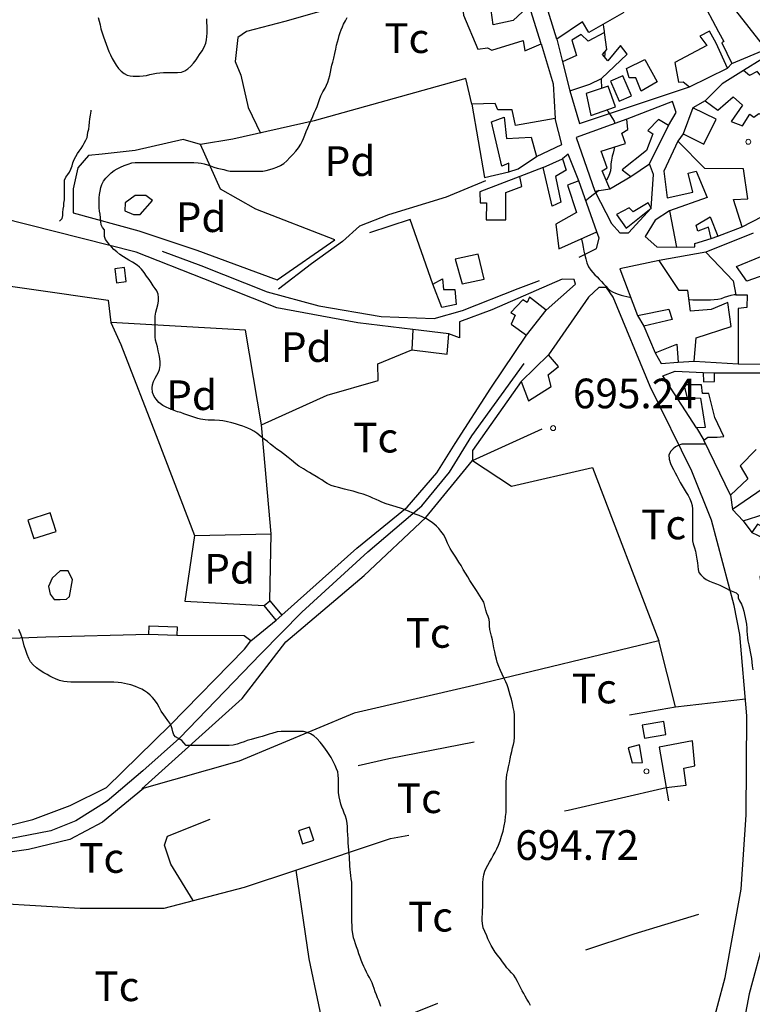
# Model space of a CAD drawing. Units: millimetres. Extents: x -12290 to 32641, y -10060 to -951.
# Drawn here: x 12900 to 13270, y -5316 to -4818 of the extents above; entities that cross this region are included whole.
import ezdxf
from ezdxf.enums import TextEntityAlignment as Align

# ---------------------------------------------------------------- set-up
doc = ezdxf.new("R2010")
doc.units = ezdxf.units.MM
for name, pattern in [('DGN_STYLE_2', [199.1473, 119.48838, -79.65892]), ('DGN_STYLE_3', [278.80622, 199.1473, -79.65892]), ('DGN_STYLE_5', [139.40311, 59.74419, -79.65892]), ('DGN_STYLE_7', [398.2946, 179.23257, -79.65892, 59.74419, -79.65892])]:
    doc.linetypes.add(name, pattern=pattern)
for name, color, linetype in [('NIVEL_1', 7, 'Continuous'), ('NIVEL_14', 7, 'Continuous'), ('NIVEL_17', 7, 'Continuous'), ('NIVEL_18', 7, 'Continuous'), ('NIVEL_19', 7, 'Continuous'), ('NIVEL_2', 7, 'Continuous'), ('NIVEL_21', 7, 'Continuous'), ('NIVEL_32', 7, 'Continuous'), ('NIVEL_5', 7, 'Continuous'), ('NIVEL_7', 7, 'Continuous'), ('NIVEL_9', 7, 'Continuous')]:
    doc.layers.add(name, color=color, linetype=linetype)
doc.styles.add('STYLE-ENGINEERING', font='ENGINEERING.shx')

msp = doc.modelspace()

# ---------------------------------------------------------------- linework, layer by layer
at = {"layer": 'NIVEL_1', "color": 30, "linetype": 'Continuous', "flags": 128}
for points in [[(13058.2032, -4839.8446), (13058.7032, -4837.8646), (13059.2432, -4835.6046), (13059.7432, -4833.4246), (13060.1832, -4831.3846), (13060.5832, -4829.5846), (13061.0432, -4828.0046), (13061.5432, -4826.5046), (13062.0232, -4824.9846), (13062.5032, -4823.5046), (13063.0632, -4822.1046), (13063.7232, -4820.6646), (13064.5832, -4819.0646), (13065.5232, -4817.4246)], [(12943.5232, -4929.4446), (12942.9632, -4927.9046), (12942.9632, -4926.2046), (12942.9032, -4924.6846), (12941.8832, -4923.5046), (12941.3232, -4922.0846), (12941.0832, -4920.3646), (12940.9432, -4918.6246), (12940.7032, -4916.7646), (12940.4232, -4915.1846), (12940.2232, -4913.5446), (12940.1832, -4911.8646), (12940.1832, -4910.2046), (12940.2232, -4908.5246), (12940.4232, -4906.7846), (12940.7032, -4905.0046), (12941.0632, -4903.2646), (12941.6032, -4901.6646), (12942.4632, -4900.0646), (12943.6232, -4898.5046), (12944.9232, -4897.0846), (12946.3832, -4895.8246), (12947.8632, -4894.7246), (12949.4032, -4893.7846), (12951.0632, -4892.9246), (12952.8832, -4892.1246), (12954.8432, -4891.3646), (12956.7232, -4890.8446), (12958.5032, -4890.6246), (12960.4032, -4890.6246), (12962.4232, -4890.6246), (12964.6232, -4890.6246), (12966.2232, -4890.6246), (12967.9032, -4890.6246), (12969.6432, -4890.6246), (12971.4632, -4890.6246), (12973.2832, -4890.6246), (12975.0632, -4890.6246), (12976.7632, -4890.6246), (12978.3832, -4890.6246), (12979.9432, -4890.6246), (12981.4632, -4890.6046), (12983.6432, -4890.6046), (12985.8232, -4890.6046), (12988.0632, -4890.6246), (12990.2832, -4890.8046), (12991.8032, -4891.0046), (12993.3632, -4891.3246), (12994.9232, -4891.7846), (12996.4832, -4892.3446), (12998.0832, -4892.9046), (12999.7632, -4893.3846), (13001.4832, -4893.8046), (13003.1432, -4894.2046), (13004.8032, -4894.6046), (13006.4832, -4894.9046), (13008.1232, -4895.0446), (13009.6632, -4895.0446), (13011.8632, -4895.0246), (13013.9832, -4895.0046), (13015.8432, -4895.0046), (13017.5632, -4895.0046), (13019.2032, -4895.0046), (13021.2832, -4895.0046), (13022.9832, -4894.9846), (13024.6632, -4894.7246), (13026.3832, -4894.1846), (13028.1632, -4893.5846), (13030.0032, -4892.9446), (13031.8632, -4892.1846), (13033.5832, -4891.1246), (13035.0632, -4889.6846), (13036.5632, -4888.1246), (13038.1032, -4886.5246), (13039.5432, -4884.9246), (13040.9232, -4883.2246), (13042.1432, -4881.4046), (13042.8232, -4880.0646), (13043.4432, -4878.5446), (13044.1232, -4876.8246), (13044.8632, -4875.0046), (13045.6632, -4873.1046), (13046.4632, -4871.1246), (13047.2832, -4869.2046), (13048.1032, -4867.3646), (13048.9032, -4865.5446), (13049.6432, -4863.8446), (13050.3032, -4862.3046), (13050.8832, -4860.8646), (13051.5632, -4858.8246), (13052.2832, -4856.8646), (13053.2432, -4854.9446), (13054.3632, -4852.9846), (13055.1032, -4851.5446), (13055.7632, -4849.9846), (13056.2632, -4848.3646), (13056.6832, -4846.7046), (13057.0432, -4844.9446), (13057.4032, -4843.1646), (13057.7832, -4841.5046), (13058.2032, -4839.8446)], [(13055.3232, -5052.7246), (13054.0432, -5051.8646), (13052.6432, -5050.9646), (13051.2232, -5050.0846), (13049.8032, -5049.2046), (13047.8632, -5048.0446), (13046.4632, -5047.2046), (13045.0032, -5046.2846), (13043.4632, -5045.3646), (13041.1032, -5043.9646), (13039.6032, -5042.8646), (13037.3832, -5040.9446), (13035.7632, -5039.6046), (13033.3832, -5037.7446), (13031.7632, -5036.6446), (13030.0032, -5035.4446), (13028.3432, -5034.1246), (13026.8632, -5032.8446), (13025.2632, -5031.5446), (13023.6432, -5030.3246), (13022.0432, -5029.1246), (13019.8032, -5027.4046), (13018.3232, -5026.3846), (13016.8032, -5025.5046), (13015.3032, -5024.7446), (13012.8832, -5023.7846), (13011.0632, -5023.2046), (13009.1032, -5022.6246), (13007.2232, -5022.0846), (13004.4632, -5021.4046), (13002.6632, -5021.1046), (13000.9832, -5020.9046), (12998.5032, -5020.7846), (12996.8432, -5020.7446), (12995.2432, -5020.6846), (12993.7032, -5020.5646), (12991.5032, -5020.2246), (12990.0432, -5019.8646), (12988.6032, -5019.4246), (12986.6032, -5018.7246), (12984.4832, -5017.9846), (12983.0032, -5017.4846), (12981.4232, -5016.9646), (12979.7432, -5016.4646), (12977.2632, -5015.6046), (12975.6832, -5014.9046), (12974.0832, -5014.1646), (12972.4432, -5013.3046), (12970.3232, -5011.8446), (12968.9632, -5010.1046), (12968.0832, -5008.7846), (12967.1832, -5006.8046), (12967.0032, -5004.4846), (12967.2032, -5002.9646), (12967.6632, -5001.2646), (12968.5032, -4999.5246), (12969.3832, -4998.0646), (12970.2032, -4996.5646), (12970.7632, -4995.0846), (12971.0632, -4993.2046), (12971.0432, -4991.3846), (12970.8232, -4989.6046), (12970.5032, -4987.6846), (12970.1032, -4985.7046), (12969.6832, -4983.7646), (12969.2232, -4982.0246), (12968.7432, -4980.3046), (12968.5032, -4978.7046), (12968.4832, -4977.0646), (12968.4832, -4975.4246), (12968.4832, -4973.8646), (12968.4832, -4972.0446), (12968.5032, -4970.0846), (12968.6032, -4968.1846), (12968.8832, -4966.2646), (12969.3832, -4964.3446), (12969.8632, -4962.4246), (12970.1432, -4960.7046), (12970.2032, -4958.8246), (12970.0232, -4957.1446), (12969.3632, -4955.4846), (12968.5832, -4954.1846), (12967.6032, -4952.8446), (12966.5232, -4951.2846), (12965.4232, -4949.7246), (12964.2032, -4948.0046), (12962.9832, -4946.2446), (12961.6632, -4944.5446), (12960.6232, -4943.4446), (12959.4032, -4942.4846), (12957.1032, -4941.0246), (12955.2232, -4939.8846), (12953.8432, -4939.0646), (12952.4832, -4938.2446), (12950.6432, -4937.0446), (12949.1632, -4935.8046), (12947.7232, -4934.5646), (12946.4032, -4933.2446), (12945.6432, -4932.3446), (12944.5832, -4930.9846), (12943.5232, -4929.4446)], [(13145.8032, -5203.4646), (13145.9232, -5201.6646), (13146.2032, -5199.7646), (13146.6032, -5197.8046), (13147.0632, -5195.8246), (13147.4632, -5193.7846), (13147.8432, -5191.8646), (13148.2032, -5190.0446), (13148.6232, -5188.2046), (13149.0632, -5186.3446), (13149.4632, -5184.6446), (13149.7632, -5183.0846), (13150.0232, -5180.9646), (13150.0232, -5178.8446), (13150.0232, -5176.6046), (13150.0232, -5175.0246), (13150.0232, -5173.3046), (13150.0032, -5171.5246), (13149.9432, -5169.7446), (13149.7632, -5167.9046), (13149.4032, -5165.9246), (13148.9232, -5163.8046), (13148.4232, -5161.6846), (13147.9032, -5159.6646), (13147.3832, -5157.8046), (13146.8432, -5156.0446), (13146.2632, -5154.3846), (13145.6632, -5152.8846), (13144.7032, -5150.9046), (13143.7632, -5149.0646), (13142.9232, -5147.1446), (13142.1032, -5145.2246), (13141.3232, -5143.0646), (13140.8432, -5141.4246), (13140.4032, -5139.6446), (13140.0032, -5137.7646), (13139.6432, -5135.8246), (13139.2632, -5133.7846), (13138.8832, -5131.7646), (13138.4632, -5129.9446), (13138.0632, -5128.4646), (13137.6032, -5126.5046), (13137.3832, -5124.6646), (13137.3632, -5123.0046), (13137.2432, -5121.4446), (13136.6632, -5119.8646), (13136.0832, -5118.3846), (13135.5232, -5116.6646), (13135.0632, -5114.7646), (13134.4832, -5112.7446), (13133.4032, -5110.7646), (13132.5032, -5109.4446), (13131.6232, -5108.1246), (13130.7432, -5106.7446), (13129.7632, -5105.3246), (13128.7632, -5103.7846), (13127.5232, -5101.7046), (13126.4032, -5099.9246), (13125.2832, -5098.1046), (13124.1632, -5096.2046), (13123.0232, -5094.2046), (13121.9432, -5092.4646), (13120.3432, -5090.0246), (13119.3032, -5088.4646), (13118.3632, -5087.0046), (13117.5232, -5085.6246), (13116.7632, -5084.2246), (13116.1232, -5082.8246), (13115.0832, -5080.3246), (13114.0832, -5078.4846), (13112.8232, -5076.7446), (13111.7432, -5075.5046), (13110.6032, -5074.3446), (13109.3232, -5073.1646), (13107.9032, -5072.0446), (13105.5032, -5070.5446), (13103.7232, -5069.7446), (13101.7832, -5068.9846), (13099.8232, -5068.2046), (13096.8232, -5066.9046), (13094.7632, -5066.0246), (13092.8832, -5065.3446), (13090.2232, -5064.5446), (13088.5232, -5064.0446), (13086.9032, -5063.5846), (13085.2432, -5063.0246), (13083.0832, -5062.1846), (13081.6232, -5061.5646), (13080.1232, -5060.9046), (13078.5432, -5060.1846), (13077.1232, -5059.5446), (13075.4432, -5058.8646), (13073.5832, -5058.2046), (13071.5832, -5057.5846), (13068.5032, -5056.6646), (13066.1832, -5056.0646), (13064.1032, -5055.5446), (13061.0432, -5054.7846), (13059.1632, -5054.2846), (13057.4832, -5053.7446), (13055.3232, -5052.7246)], [(13158.1432, -5316.5046), (13157.2232, -5314.8046), (13156.3232, -5313.2246), (13155.4632, -5311.7446), (13154.6632, -5310.3246), (13153.9232, -5308.9846), (13153.2032, -5307.6646), (13152.5632, -5306.3046), (13151.6032, -5304.3246), (13150.5232, -5302.4246), (13149.6232, -5301.1646), (13148.5432, -5299.8846), (13147.3832, -5298.6246), (13146.2232, -5297.3246), (13145.1232, -5295.9246), (13144.0032, -5294.4446), (13142.8632, -5292.9246), (13141.4232, -5291.0846), (13140.3032, -5289.5046), (13139.2032, -5287.7846), (13138.2432, -5286.1046), (13137.3432, -5284.3846), (13136.5632, -5282.6846), (13135.9632, -5281.1646), (13135.1032, -5279.1046), (13134.2632, -5277.1846), (13133.7832, -5275.0046), (13133.7432, -5273.4446), (13133.7632, -5271.7846), (13133.8232, -5270.1446), (13133.9032, -5268.4646), (13133.9432, -5266.6646), (13133.9632, -5264.7646), (13133.9632, -5262.7846), (13133.9632, -5260.8046), (13133.9632, -5258.7846), (13133.9632, -5256.6846), (13133.9832, -5254.5046), (13134.1032, -5252.4246), (13134.4632, -5250.4646), (13135.0032, -5248.6446), (13135.7032, -5247.0446), (13136.5432, -5245.5646), (13137.4632, -5244.0046), (13138.4032, -5242.3246), (13139.3032, -5240.6246), (13140.2232, -5239.0446), (13141.1432, -5237.3646), (13142.0032, -5235.4246), (13142.7832, -5233.2846), (13143.5232, -5230.9046), (13144.2232, -5228.3246), (13144.8032, -5225.7446), (13145.2232, -5223.3046), (13145.5232, -5221.0246), (13145.7232, -5218.9046), (13145.8032, -5217.0246), (13145.8032, -5215.3446), (13145.8032, -5213.7846), (13145.8032, -5212.2646), (13145.7832, -5210.0446), (13145.7832, -5208.5046), (13145.7832, -5206.9246), (13145.7832, -5205.2246), (13145.8032, -5203.4646)]]:
    msp.add_lwpolyline(points, dxfattribs=at)
at = {"layer": 'NIVEL_14', "color": 1, "linetype": 'Continuous', "flags": 128}
for points in [[(13293.0732, -4859.9946), (13279.4632, -4838.3646), (13274.9832, -4838.3646), (13265.7132, -4844.1546)], [(13128.4332, -4861.1146), (13125.3532, -4848.1446), (13048.8732, -4869.5846), (13007.7532, -4878.8646), (12991.4332, -4881.5846), (12982.6332, -4879.0246), (12958.4732, -4884.4646), (12941.8332, -4886.3846), (12934.7932, -4887.0246), (12929.5132, -4893.2646), (12927.1132, -4903.9846), (12927.1132, -4915.9846), (12960.2332, -4925.1046), (12989.5132, -4934.8646), (13030.1532, -4949.9046), (13059.2732, -4929.5846)], [(13177.8732, -4854.3946), (13182.8232, -4870.8446), (13238.3532, -4852.3146)], [(13227.7932, -4871.9946), (13231.6232, -4865.4046), (13229.8632, -4859.8046), (13206.6732, -4868.7946)], [(13246.3532, -4859.5146), (13240.1132, -4863.0346)], [(13235.1532, -4876.1546), (13232.4332, -4879.8346)], [(13059.2732, -4929.5846), (13019.4332, -4914.2246), (13001.5132, -4904.1446), (12991.4332, -4881.5846)], [(13147.1532, -4895.3546), (13151.7832, -4893.7246), (13161.0732, -4887.5146)], [(13198.1932, -4903.8346), (13208.7532, -4897.7546)], [(13098.6732, -4974.8746), (13070.9532, -4971.6646), (13029.9932, -4963.9846), (12993.1932, -4949.4246), (12958.9532, -4935.8246), (12877.0332, -4915.1846), (12852.8732, -4910.0646), (12830.6332, -4913.7446), (12807.9132, -4912.7846), (12784.3932, -4909.7446), (12766.1532, -4949.2646), (12829.6732, -4943.6646), (12944.7132, -4960.1446), (12946.1532, -4971.5046), (12951.2732, -4982.5446), (12969.8332, -5030.7046), (12988.3932, -5079.0246), (12983.5932, -5112.1446), (13023.6132, -5114.3546)], [(13228.2732, -4915.0346), (13221.0632, -4919.8046), (13215.9432, -4927.9646), (13221.8632, -4933.2446), (13231.7932, -4933.4346)], [(13264.9132, -4923.0346), (13275.1532, -4917.9146)], [(13108.7532, -4951.9946), (13097.3532, -4919.3446), (13076.7132, -4926.0646)], [(13249.3932, -4928.9546), (13252.7532, -4927.8346)], [(13246.6732, -4935.8346), (13222.9932, -4940.1546)], [(13166.0332, -4965.2746), (13180.8732, -4951.9846), (13180.0732, -4949.7446), (13174.1532, -4949.5846), (13138.6332, -4965.1046), (13122.3132, -4971.0246), (13122.3132, -4979.1846), (13116.9132, -4977.1146)], [(13260.9032, -5114.3646), (13249.5432, -5071.3246), (13239.6232, -5046.5246), (13218.5032, -5003.8046), (13199.7832, -4958.6846), (13196.4232, -4953.7246), (13192.5832, -4953.7246), (13187.4632, -4958.6846), (13167.1532, -4987.6746)], [(13212.1132, -4967.8346), (13215.3132, -4973.2746)], [(13026.5032, -5111.9646), (13027.1132, -5078.2246), (13022.1532, -5023.1846), (13014.1532, -4975.3446), (12946.1532, -4971.5046)], [(13022.1532, -5023.1846), (13055.4332, -5008.1446), (13081.1932, -5000.7846), (13081.0332, -4992.3046), (13098.1932, -4985.2746)], [(13221.0732, -4986.7146), (13224.1032, -4992.1246), (13232.7532, -4991.5146)], [(13240.7532, -4990.8746), (13262.9932, -4992.3146)], [(13245.2332, -4996.6346), (13250.9932, -4996.7946)], [(13153.3932, -5001.2746), (13128.7432, -5036.1246), (13128.7432, -5041.0846), (13163.9432, -5025.0846)], [(13241.8732, -5024.6346), (13245.7132, -5030.8746)], [(13128.7432, -5041.0846), (13148.5532, -5054.0646), (13189.3532, -5044.6246), (13222.9532, -5132.3046), (13129.5132, -5154.8646), (13069.0332, -5168.7846), (13010.9532, -5192.9446), (12961.8332, -5207.0246), (13012.3932, -5161.4246), (13034.4732, -5132.7846), (13074.1532, -5099.1846), (13105.1932, -5069.9046), (13128.7432, -5041.0846)], [(13265.5532, -5071.6746), (13269.8732, -5077.4346)], [(12988.3932, -5079.0246), (13027.1132, -5078.2246)], [(13278.1932, -5096.4746), (13273.8332, -5099.8246), (13276.5532, -5114.7046), (13281.5132, -5141.5846), (13287.1132, -5177.2646), (13287.1132, -5200.4646), (13282.4732, -5248.6246), (13276.3932, -5281.2646), (13268.5532, -5310.5446), (13260.2332, -5354.0646), (13251.9132, -5380.1446)], [(13220.9032, -5442.6446), (13227.4332, -5435.5046), (13230.4732, -5414.2246), (13224.5532, -5412.6246), (13223.9132, -5403.0246), (13226.6332, -5395.0246), (13233.0332, -5395.0246), (13244.7132, -5345.7446), (13256.3932, -5302.2246), (13264.5532, -5257.7446), (13266.9532, -5220.1446), (13267.4332, -5170.0646), (13263.7532, -5129.1046), (13260.9032, -5114.3646)], [(12868.4332, -5263.6346), (12930.6332, -5267.3446), (12973.0332, -5267.3446), (13013.6732, -5256.6246), (13039.5932, -5248.1446), (13046.1532, -5292.7846), (13055.9132, -5339.3446), (13065.1932, -5404.7846), (13065.3532, -5448.3046), (13026.4732, -5454.3846), (12967.4332, -5456.9446), (12919.5932, -5460.4646)]]:
    msp.add_lwpolyline(points, dxfattribs=at)
at = {"layer": 'NIVEL_17', "color": 5, "linetype": 'Continuous', "flags": 128}
for points in [[(13198.5032, -4849.5646), (13202.8232, -4859.6446), (13209.0232, -4856.9846), (13204.7032, -4846.9046)], [(13215.6232, -5181.4046), (13226.5032, -5179.4846), (13225.3532, -5172.9846), (13214.4732, -5174.9046)]]:
    msp.add_lwpolyline(points, close=True, dxfattribs=at)
at = {"layer": 'NIVEL_18', "color": 5, "linetype": 'Continuous', "flags": 128}
for points in [[(12967.1132, -4909.7446), (12963.7532, -4907.3446), (12958.4732, -4907.3446), (12953.3532, -4911.0246), (12953.1932, -4915.0246), (12957.5132, -4916.9446), (12961.0332, -4916.9446)], [(12926.7932, -5101.4246), (12924.5532, -5096.7846), (12920.5532, -5096.7846), (12916.5532, -5100.6246), (12914.6332, -5104.7846), (12915.4332, -5108.6246), (12917.5132, -5111.3446), (12920.5532, -5111.3446), (12923.7532, -5111.1846), (12925.1932, -5109.7446)]]:
    msp.add_lwpolyline(points, close=True, dxfattribs=at)
at = {"layer": 'NIVEL_2', "color": 30, "linetype": 'Continuous', "flags": 128}
for points in [[(12939.8232, -4817.3446), (12940.2432, -4819.2646), (12940.6832, -4821.1046), (12941.1632, -4823.0046), (12941.7432, -4825.0446), (12942.3632, -4827.0446), (12943.0432, -4829.0046), (12943.7432, -4830.9046), (12944.4432, -4832.7446), (12945.1632, -4834.5246), (12945.9032, -4836.2646), (12946.7632, -4838.0046), (12947.7632, -4839.7646), (12948.8632, -4841.5046), (12950.0832, -4843.0846), (12951.4032, -4844.4846), (12952.8432, -4845.6446), (12954.3432, -4846.4446), (12955.8432, -4846.8646), (12957.3832, -4846.9846), (12958.9832, -4846.9846), (12960.7032, -4846.9646), (12962.4832, -4846.8446), (12964.2032, -4846.5846), (12965.8432, -4846.2246), (12967.4632, -4845.8646), (12969.1232, -4845.5246), (12970.9032, -4845.2646), (12972.6832, -4845.1046), (12974.4232, -4845.0846), (12976.0432, -4845.0846)], [(12976.0432, -4845.0846), (12977.6032, -4845.0846), (12979.8632, -4845.0846), (12981.9032, -4844.9246), (12983.5232, -4844.3446), (12985.0032, -4843.3446), (12986.4632, -4842.0046), (12987.9032, -4840.4646), (12989.2432, -4838.6646), (12990.1232, -4837.3646), (12990.9832, -4836.0646), (12992.2232, -4834.2046), (12993.2432, -4832.3246), (12994.0432, -4830.2446), (12994.4032, -4828.6646), (12994.6232, -4827.0246), (12994.7232, -4825.3046), (12994.7232, -4823.5046), (12994.7232, -4821.6846), (12994.6832, -4819.8446), (12994.5632, -4817.9846)], [(13194.7932, -4820.8546), (13195.0432, -4822.3046), (13195.3032, -4824.4246), (13195.3532, -4825.0146)], [(13195.6232, -4834.7146), (13195.6032, -4835.7846), (13195.4732, -4837.1946)], [(13193.8632, -4848.2346), (13193.8632, -4850.0046), (13193.8832, -4851.7846), (13193.9732, -4853.0846)], [(13196.8432, -4864.0146), (13197.3432, -4865.0046), (13198.3632, -4866.6046), (13199.5632, -4868.3846), (13200.3032, -4869.7446), (13200.7432, -4870.9146)], [(13200.5232, -4882.7446), (13200.5232, -4882.7646), (13200.1432, -4884.3446), (13199.7632, -4885.9046), (13199.3832, -4887.4246), (13198.9632, -4889.4646), (13198.7032, -4891.3046), (13198.7032, -4893.0046), (13198.5232, -4894.8246), (13198.0632, -4896.4046), (13197.3032, -4897.9446), (13196.4032, -4899.5646), (13196.3832, -4899.6046)], [(13192.5732, -4904.7746), (13191.5432, -4905.6646), (13189.8232, -4906.9046), (13188.1432, -4908.0646), (13186.5232, -4909.4646), (13186.0932, -4909.9546)], [(13183.8932, -4929.0746), (13183.9232, -4929.3446), (13184.2832, -4931.4446), (13184.7232, -4933.4446), (13185.1032, -4935.4246), (13185.5432, -4937.4046), (13185.9832, -4939.3046), (13186.5432, -4941.3046), (13187.3032, -4943.2446), (13188.5032, -4945.0646), (13189.5232, -4946.2246), (13190.6632, -4947.3446), (13191.7832, -4948.4246), (13192.8432, -4949.5446), (13193.9232, -4950.7046), (13195.0232, -4951.9446), (13196.0832, -4953.1446), (13197.1232, -4954.2446), (13198.2832, -4955.2046), (13199.5632, -4956.0046), (13200.9432, -4956.6246), (13202.3632, -4957.1446), (13203.8232, -4957.5446), (13205.2832, -4957.9046), (13206.7832, -4958.2846), (13208.2632, -4958.6446), (13208.6332, -4958.7146)], [(13238.1032, -4959.7146), (13238.2232, -4959.7246), (13240.1032, -4959.9446), (13241.8832, -4960.0246), (13243.6632, -4960.0246), (13245.4232, -4960.0246), (13247.1632, -4960.0246), (13248.9632, -4959.9846), (13250.8632, -4959.8646), (13252.7632, -4959.6446), (13254.4832, -4959.2246), (13256.1232, -4958.6446), (13257.8032, -4958.0446), (13259.4432, -4957.5846), (13261.0032, -4957.3046), (13261.6832, -4957.2746)], [(13267.3432, -4957.4346), (13267.4732, -4957.4546)], [(13246.6532, -5032.8246), (13245.1232, -5032.8246), (13243.5432, -5032.8246), (13241.9432, -5032.8246), (13239.9232, -5032.8246), (13238.0032, -5032.8246), (13236.1032, -5032.8246), (13234.6032, -5032.9246), (13232.7232, -5033.5446), (13231.3632, -5034.2846), (13230.0632, -5035.2246), (13228.9632, -5036.3846), (13228.0232, -5038.2846), (13228.1032, -5040.4246), (13228.7632, -5042.6046), (13229.5032, -5044.1246), (13230.3432, -5045.6646), (13231.2032, -5047.3246), (13231.9832, -5048.8846), (13232.8032, -5050.5046), (13233.6432, -5052.2046), (13234.6232, -5054.0046), (13235.6432, -5055.6046), (13236.7032, -5057.2246), (13237.6832, -5058.8446), (13238.5632, -5060.5046), (13239.2432, -5062.1446), (13239.7232, -5063.8846), (13239.9432, -5065.6446), (13239.9632, -5067.4246), (13239.9632, -5069.2846), (13239.9632, -5071.2046), (13239.9632, -5073.0246), (13239.9632, -5074.7446), (13239.9632, -5076.3446), (13239.9632, -5078.4646), (13239.9632, -5080.1846)], [(13239.9632, -5080.1846), (13239.9632, -5081.7046), (13240.2032, -5083.3046), (13240.9632, -5085.1646), (13241.4632, -5087.0046), (13241.8032, -5089.0046), (13242.1432, -5090.9646), (13242.4432, -5092.8046), (13242.6632, -5094.4646), (13242.7032, -5096.1446), (13243.0832, -5097.7046), (13244.0632, -5098.8846), (13245.5232, -5100.2646), (13246.8632, -5101.2446), (13248.4432, -5102.1046), (13250.1632, -5102.8246), (13251.9632, -5103.4846), (13253.6832, -5104.1846), (13255.3632, -5104.9446), (13257.0632, -5105.8046), (13258.6432, -5106.6446), (13260.2432, -5107.3446), (13261.8832, -5108.0246), (13263.0432, -5109.0446), (13263.0432, -5110.5646), (13263.6432, -5112.0646), (13264.6432, -5113.7046), (13265.3832, -5115.5846), (13265.8432, -5117.2846), (13266.2032, -5118.9446), (13266.5432, -5120.4246), (13266.9032, -5122.1046), (13267.2432, -5123.8046), (13267.3632, -5125.7846), (13267.3832, -5127.3846), (13267.4832, -5129.0446), (13267.6632, -5130.6846), (13267.9232, -5132.3046), (13268.3232, -5134.2446), (13268.6432, -5135.9246), (13268.9832, -5137.7246), (13269.4032, -5139.4646), (13269.7232, -5141.1846), (13269.9232, -5142.9646), (13270.1032, -5144.8646), (13270.3032, -5146.8046)], [(12930.0832, -5153.0246), (12927.8832, -5153.0246), (12925.9632, -5153.0246), (12924.0432, -5152.9846), (12922.3432, -5152.8246), (12920.1632, -5152.2846), (12918.1232, -5151.4646), (12916.7432, -5150.8046), (12915.2632, -5150.0446), (12913.9032, -5149.2846), (12912.2432, -5148.3446), (12910.4632, -5147.2446), (12908.6032, -5145.9246), (12906.8432, -5144.3446), (12905.6232, -5142.8246), (12904.6832, -5141.1046), (12903.9232, -5139.1846), (12903.1632, -5137.0446), (12902.4432, -5134.7646), (12901.5032, -5131.2846), (12900.7232, -5128.9246), (12899.6832, -5126.5446)], [(13065.6032, -5226.2046), (13065.4232, -5224.2646), (13065.1032, -5222.4446), (13064.6232, -5220.7646), (13064.0632, -5219.2046), (13063.4632, -5217.7046), (13062.8832, -5216.2046), (13062.3632, -5214.7046), (13061.9632, -5213.2046), (13061.4832, -5211.0446), (13061.1832, -5208.8246), (13061.1232, -5207.1846), (13061.1232, -5205.4646), (13061.1232, -5203.6646), (13061.1232, -5201.8846), (13061.0232, -5200.1446), (13060.7032, -5198.4646), (13060.1832, -5196.8646), (13059.4832, -5195.1846), (13058.6432, -5193.4646), (13057.4032, -5191.1646), (13056.4432, -5189.5846), (13055.4432, -5188.0846), (13054.5432, -5186.8646), (13053.2032, -5185.1246), (13051.9032, -5183.4846), (13050.1032, -5181.5246), (13048.6032, -5180.2046), (13046.9232, -5179.1846), (13045.2432, -5178.5046), (13043.3632, -5178.0246), (13041.6832, -5177.9446), (13039.9032, -5177.9446), (13038.0032, -5177.9446), (13036.0632, -5177.9446), (13034.2432, -5177.9446), (13032.2032, -5177.9446), (13030.1632, -5178.2046), (13027.4832, -5178.9646), (13026.0432, -5179.4446), (13024.6032, -5179.9246), (13022.5832, -5180.5646), (13020.6232, -5181.1046), (13018.7232, -5181.5846), (13016.9432, -5182.0246), (13015.0432, -5182.5846), (13013.4432, -5183.1646), (13011.8232, -5183.7846), (13010.0232, -5184.3846), (13007.9632, -5184.8846), (13005.9632, -5185.1246), (13004.0832, -5185.1246), (13002.1032, -5185.1246), (12999.5632, -5185.1046), (12997.8632, -5185.1046), (12995.9632, -5185.1046), (12994.3832, -5185.1046), (12992.7032, -5185.1046), (12991.0832, -5185.1046), (12989.5632, -5185.1046), (12987.9632, -5185.1046), (12986.2632, -5185.1046), (12984.7032, -5185.1046), (12984.2232, -5185.1046), (12983.0032, -5183.8046), (12981.9632, -5182.4846), (12980.3032, -5181.5246), (12978.8432, -5180.7446), (12977.9232, -5179.7246), (12977.3832, -5178.2246), (12977.0832, -5176.7446), (12976.5832, -5175.1846), (12975.8832, -5173.8446), (12974.9832, -5172.4446), (12973.8232, -5170.8446), (12972.9032, -5169.5846), (12971.6432, -5167.6846), (12970.5832, -5165.8046), (12969.4632, -5163.8646), (12968.2032, -5161.9846), (12967.2632, -5160.7846), (12966.0432, -5159.6046), (12964.6432, -5158.5246), (12963.2232, -5157.5446), (12961.7632, -5156.6846), (12960.1632, -5155.9046), (12958.6032, -5155.2446), (12956.2432, -5154.4446), (12954.6432, -5154.0446), (12953.1032, -5153.7246), (12951.5432, -5153.4646), (12949.9032, -5153.2446), (12947.6032, -5153.0646), (12945.9432, -5153.0246), (12944.2032, -5153.0246), (12941.2232, -5153.0246), (12939.0032, -5153.0246), (12936.6632, -5153.0246), (12934.1832, -5153.0246), (12932.1432, -5153.0246), (12930.0832, -5153.0246)], [(13082.4832, -5316.9846), (13081.9832, -5315.4046), (13081.4232, -5313.9246), (13080.8432, -5312.4846), (13080.2432, -5311.0246), (13079.6632, -5309.5046), (13079.1432, -5307.9046), (13078.6232, -5306.4446), (13078.0432, -5305.0046), (13077.4032, -5303.5846), (13076.7032, -5302.2046), (13075.9632, -5300.8646), (13075.2232, -5299.5246), (13074.5432, -5298.1446), (13073.8832, -5296.7046), (13073.2232, -5295.1846), (13072.5832, -5293.5646), (13072.0232, -5292.0046), (13071.4232, -5290.2446), (13070.8432, -5288.5446), (13070.2432, -5286.8446), (13069.6832, -5285.2246), (13069.1832, -5283.6646), (13068.7832, -5282.1646), (13068.3232, -5280.1046), (13068.0832, -5278.1246), (13067.9832, -5276.1046), (13067.9232, -5274.0246), (13067.8832, -5272.4846), (13067.8832, -5270.8246), (13067.8832, -5269.0846), (13067.8832, -5267.3246), (13067.8832, -5265.6046), (13067.8832, -5263.8046), (13067.8832, -5261.9046), (13067.8832, -5260.0046), (13067.8632, -5258.0446), (13067.8632, -5256.0646), (13067.7832, -5254.1646), (13067.6032, -5252.4246), (13067.4032, -5250.7846), (13067.1832, -5249.1646), (13067.0032, -5247.5846), (13066.8832, -5246.0046), (13066.8232, -5244.4446), (13066.7232, -5242.9246), (13066.6232, -5241.3246), (13066.5032, -5239.6846), (13066.3632, -5237.9646), (13066.2032, -5236.1646), (13066.0632, -5234.2446), (13065.9432, -5232.2246), (13065.8432, -5230.1846), (13065.7432, -5228.1846), (13065.6032, -5226.2046)]]:
    msp.add_lwpolyline(points, dxfattribs=at)
at = {"layer": 'NIVEL_21', "color": 3, "linetype": 'Continuous', "flags": 128}
for points in [[(13146.6732, -4777.7646), (13116.8732, -4795.9846), (13080.8732, -4805.9046), (13033.9932, -4819.3446), (13014.6332, -4824.4646), (13010.3132, -4827.5046), (13008.8732, -4839.5046), (13011.7532, -4846.5446), (13015.4332, -4862.8646), (13021.6632, -4875.7246)], [(13032.5832, -5119.3246), (13070.3132, -5085.4246), (13095.7532, -5064.7846), (13110.7932, -5047.3446), (13120.0732, -5032.6246), (13137.9932, -5004.6246), (13156.1132, -4977.7546)], [(13016.8732, -5132.3046), (13029.6932, -5121.7146)], [(12965.3932, -5129.0746), (12913.3532, -5130.3846), (12826.6332, -5133.7446), (12777.0332, -5136.9446), (12764.5532, -5140.4646), (12756.5532, -5145.4246), (12752.7132, -5154.3846), (12756.5532, -5179.6646), (12754.7932, -5207.9846), (12745.3532, -5234.5446), (12730.3132, -5256.4646), (12728.5532, -5269.7446), (12729.5132, -5286.0646), (12731.7532, -5300.6246), (12733.9932, -5315.5046)], [(12733.9932, -5315.5046), (12775.1132, -5291.8246), (12799.9132, -5275.0246), (12827.1132, -5258.0646), (12852.7132, -5241.4246), (12868.7132, -5231.8246), (12880.2332, -5229.1046), (12906.7932, -5222.5446), (12925.6732, -5215.3446), (12943.9132, -5206.3846), (12976.0732, -5174.8646), (13013.6732, -5136.4646), (13016.8732, -5132.3046), (13013.5132, -5129.7446), (12979.4732, -5129.5546)], [(12962.6732, -5206.7846), (12941.9932, -5223.8246), (12925.3532, -5232.6246), (12904.5532, -5237.5846), (12884.5532, -5240.4646), (12866.5832, -5248.5846)]]:
    msp.add_lwpolyline(points, dxfattribs=at)
at = {"layer": 'NIVEL_21', "color": 3, "linetype": 'DGN_STYLE_5', "flags": 128}
for points in [[(12987.7632, -5263.4546), (12976.3932, -5245.1046), (12973.1932, -5235.5046), (12974.7932, -5230.8646), (13015.9132, -5214.3846), (13054.7932, -5199.0246), (13086.4732, -5191.6646), (13142.7932, -5180.6246), (13231.2732, -5165.5846), (13222.9532, -5132.3046)], [(13231.2732, -5165.5846), (13266.6632, -5161.5446)], [(13039.5932, -5248.1446), (13087.4332, -5232.1446), (13125.1932, -5224.9446), (13177.1932, -5217.7446), (13226.6732, -5206.2346), (13231.4332, -5237.7446), (13266.2232, -5231.5146)], [(13055.2232, -5336.0746), (13086.1532, -5325.4246), (13141.6732, -5303.0246), (13210.4732, -5280.1446), (13263.4032, -5264.0346)]]:
    msp.add_lwpolyline(points, dxfattribs=at)
at = {"layer": 'NIVEL_32', "color": 7, "linetype": 'Continuous', "lineweight": 13}
for centre in [(13268.0832, -4880.1246), (13169.5232, -5024.7646), (13216.6432, -5198.1446)]:
    msp.add_circle(centre, 1.25, dxfattribs=at)
at = {"layer": 'NIVEL_5', "color": 7, "linetype": 'DGN_STYLE_5', "flags": 128}
msp.add_lwpolyline([(12920.2432, -4920.1646), (12921.5432, -4918.9246), (12921.8232, -4917.3646), (12921.8632, -4915.8046), (12922.1032, -4914.2446), (12922.4232, -4912.6046), (12922.4632, -4911.0846), (12922.7032, -4909.5246), (12922.7832, -4907.6046), (12922.8232, -4905.9646), (12922.8232, -4904.4446), (12922.8232, -4902.8846), (12922.8232, -4901.2446), (12922.8232, -4899.4846), (12923.4632, -4897.9646), (12924.4632, -4896.7246), (12925.2632, -4895.4446), (12926.0232, -4893.9246), (12926.5832, -4892.3246), (12927.0232, -4890.8046), (12927.6632, -4889.1646), (12928.5032, -4887.6446), (12929.3032, -4886.1246), (12930.1432, -4884.8446), (12931.1032, -4883.6046), (12931.9432, -4882.2446), (12932.7432, -4880.8446), (12933.5032, -4879.3646), (12934.1832, -4877.9646), (12934.3832, -4876.7646), (12934.5032, -4875.2046), (12935.1032, -4873.6846), (12935.2232, -4872.0046), (12935.3032, -4870.1646), (12935.5832, -4868.5646), (12935.8632, -4866.6846), (12936.1832, -4864.7246), (12936.4232, -4862.7246), (12936.7832, -4860.9246), (12937.1432, -4859.2046), (12937.5432, -4857.5246), (12937.8632, -4855.8846), (12938.1832, -4854.1646), (12938.3832, -4852.4846), (12938.5832, -4850.5646), (12938.6232, -4849.0846), (12938.6232, -4847.1646), (12938.6232, -4845.5246), (12938.7032, -4843.7646), (12938.9432, -4841.7646), (12939.1832, -4840.2446), (12939.4632, -4838.6446), (12939.8632, -4836.4846), (12940.0232, -4834.3246), (12940.0232, -4832.3246), (12940.0232, -4830.5246), (12940.0232, -4828.8846), (12940.0232, -4827.2446), (12940.0632, -4825.6446), (12940.1032, -4824.1646), (12940.3832, -4822.6846), (12940.6632, -4821.1646), (12940.7432, -4819.3246), (12940.7432, -4817.5246), (12940.7432, -4815.6046), (12940.7832, -4814.0446), (12940.9832, -4812.5246), (12941.4632, -4811.0446), (12941.9432, -4809.3246), (12942.0632, -4807.5246), (12942.0632, -4806.0846), (12942.0632, -4804.5246), (12942.0632, -4802.8446), (12942.0632, -4800.8446), (12942.0632, -4799.2846), (12942.0632, -4797.6046), (12942.0632, -4795.8446), (12942.0632, -4793.9646), (12942.0632, -4792.1646), (12942.0632, -4790.4046), (12942.0632, -4788.7246), (12942.0632, -4787.0046), (12942.0632, -4785.3646), (12942.0632, -4783.8046), (12942.0632, -4782.2846), (12942.0232, -4780.7646), (12942.0232, -4779.1646), (12942.0232, -4777.5646), (12941.8232, -4775.8846), (12941.4632, -4774.0846), (12940.9432, -4772.3246), (12940.3032, -4770.5646), (12939.6632, -4768.7246), (12938.9832, -4766.4046), (12938.5432, -4764.4046), (12938.1832, -4762.4446), (12937.8232, -4760.4046), (12937.5032, -4758.6846), (12937.1832, -4757.0046), (12936.9032, -4755.2046), (12936.6232, -4753.4046)], dxfattribs=at)
at = {"layer": 'NIVEL_5', "color": 7, "linetype": 'DGN_STYLE_3', "flags": 128}
for points in [[(12698.5032, -4895.6446), (12751.1432, -4899.4846), (12795.4632, -4905.4046), (12819.4632, -4908.7646), (12832.4232, -4907.8046), (12848.9032, -4905.8846), (12860.2632, -4904.6046), (12915.6232, -4918.8446), (12967.7832, -4933.7246), (12991.6232, -4942.6846), (13025.0632, -4955.9646), (13051.1432, -4963.0046), (13082.6632, -4968.4446), (13109.3832, -4969.4046), (13123.7832, -4965.4046), (13151.9432, -4954.2046), (13197.8732, -4937.2746)], [(13021.8632, -5138.8446), (13042.6632, -5117.7246), (13075.9432, -5087.3246), (13103.1432, -5063.9646), (13117.2232, -5047.0046), (13128.4232, -5028.6046), (13159.1432, -4986.2046), (13197.8732, -4937.2746)], [(13021.8632, -5138.8446), (12980.7432, -5181.4046), (12962.3432, -5197.8846), (12944.2632, -5213.2446), (12928.4232, -5223.1646), (12915.7832, -5228.1246), (12894.1832, -5232.4446), (12877.0632, -5235.9646), (12853.2232, -5247.9646), (12819.9432, -5269.4046), (12791.6232, -5287.0046), (12748.4232, -5313.8846), (12703.1432, -5339.3246), (12690.5032, -5348.1246), (12680.9032, -5357.2446), (12674.1832, -5371.1646), (12669.7032, -5388.7646), (12669.7032, -5407.4846), (12677.3832, -5448.2846), (12689.2232, -5511.4846), (12703.7832, -5592.2846), (12716.9032, -5659.1646), (12727.9432, -5721.8846), (12749.0632, -5838.2046), (12759.4632, -5893.2446)]]:
    msp.add_lwpolyline(points, dxfattribs=at)
at = {"layer": 'NIVEL_5', "color": 7, "linetype": 'DGN_STYLE_2', "flags": 128}
msp.add_lwpolyline([(13135.3032, -4899.8046), (13115.4632, -4908.1246), (13086.3432, -4917.0846), (13071.7832, -4922.6846), (13063.1432, -4930.5246), (13047.4632, -4941.7246), (13028.0732, -4956.7746)], dxfattribs=at)
at = {"layer": 'NIVEL_7', "color": 1, "linetype": 'Continuous', "flags": 128}
for points in [[(13171.3132, -4828.3146), (13174.1932, -4839.8346)], [(13163.4732, -4830.7146), (13169.5432, -4850.8446), (13170.5132, -4868.3146)], [(13257.5532, -4842.8746), (13259.7932, -4840.6346)], [(13182.5132, -4899.8346), (13177.0632, -4886.3646), (13174.1932, -4888.7946)], [(13164.4332, -4893.1146), (13152.7532, -4897.7546)], [(13190.5132, -4905.1146), (13198.9832, -4921.4046), (13203.1432, -4926.2046), (13207.6232, -4926.2046), (13218.9932, -4913.5946), (13220.2632, -4896.6046), (13218.1932, -4891.1946)], [(13182.6632, -4938.3646), (13191.4632, -4934.0446), (13192.7432, -4928.7646), (13191.6332, -4925.5946)], [(13259.1532, -5058.7146), (13260.1132, -5065.9146)]]:
    msp.add_lwpolyline(points, dxfattribs=at)
at = {"layer": 'NIVEL_9', "color": 1, "linetype": 'Continuous', "flags": 128}
for points in [[(13227.4732, -4811.5146), (13236.5932, -4805.5946), (13237.8732, -4808.7946), (13244.1132, -4807.5146), (13253.0732, -4824.6346), (13255.7932, -4829.4346), (13254.6732, -4830.2346), (13259.7932, -4840.6346), (13277.0732, -4833.2746), (13234.1932, -4778.3946), (13228.2732, -4781.5946), (13230.6732, -4784.6346), (13228.2732, -4786.0746), (13231.3132, -4790.8746), (13234.0332, -4790.2346), (13238.6732, -4795.9946), (13222.6732, -4804.6346)], [(13124.2732, -4816.1546), (13131.4732, -4833.4346), (13136.4332, -4832.6346), (13138.5132, -4833.9146), (13154.3532, -4828.9546), (13155.3132, -4834.2346), (13163.4732, -4830.7146), (13154.8332, -4803.0346), (13151.1532, -4805.1146), (13151.4732, -4805.2746), (13154.0332, -4814.5546), (13149.3932, -4818.8746), (13139.3132, -4821.1146), (13137.7132, -4809.9146), (13134.0332, -4811.6746), (13131.3132, -4809.1146), (13123.7932, -4811.9946)], [(13238.3532, -4852.3146), (13257.5532, -4842.8746), (13251.7932, -4830.3946), (13248.4332, -4824.3146), (13243.6332, -4826.7146), (13247.1532, -4831.5146), (13230.9932, -4840.1546), (13232.9132, -4850.0746), (13235.1532, -4849.9146)], [(13177.8732, -4854.3946), (13188.1132, -4851.0346), (13194.0332, -4848.1546), (13206.8332, -4835.8346), (13203.4732, -4831.5146), (13197.0732, -4839.1946), (13194.5132, -4835.9946), (13196.5932, -4833.5946), (13195.4732, -4824.9546), (13187.1532, -4829.2746), (13183.6332, -4825.9146), (13178.9932, -4828.7946), (13181.3932, -4836.4746), (13174.1932, -4839.8346)], [(13215.7932, -4838.5546), (13222.0332, -4849.9146), (13214.0332, -4854.5546), (13211.3132, -4847.8346), (13207.9532, -4847.8346), (13206.5132, -4843.1946)], [(13284.7532, -4862.7146), (13276.2732, -4854.8746), (13278.6732, -4851.5146), (13272.5932, -4844.6346), (13268.7532, -4846.7146), (13265.7132, -4844.1546), (13254.8332, -4850.8746), (13246.3532, -4859.5146), (13252.7532, -4864.1546), (13260.4332, -4857.4346), (13265.2332, -4861.5946), (13259.4732, -4869.9146), (13265.2332, -4872.1546), (13268.9132, -4866.2346), (13270.8332, -4867.6746), (13273.3932, -4865.9146), (13276.1132, -4867.0346), (13277.3932, -4868.7946)], [(13188.5932, -4866.8746), (13201.0732, -4862.5546), (13197.2332, -4851.9946), (13186.1932, -4855.6746)], [(13128.4332, -4861.1146), (13134.8332, -4898.2346), (13147.1532, -4895.3546), (13147.1532, -4890.8746), (13143.6332, -4892.4746), (13138.3532, -4870.0746), (13144.7532, -4867.6746), (13146.0332, -4878.3946), (13158.3532, -4877.7546), (13161.0732, -4887.5146), (13173.8732, -4881.4346), (13170.5132, -4868.3146), (13150.5132, -4871.9946), (13148.9132, -4863.9946), (13141.5532, -4863.9946), (13140.2732, -4860.7946)], [(13240.1132, -4863.0346), (13235.1532, -4876.1546), (13245.5532, -4881.2746), (13251.7932, -4868.7946)], [(13206.6732, -4868.7946), (13181.2332, -4877.9146), (13190.5132, -4905.1146), (13198.1932, -4903.8346), (13194.3532, -4894.8746), (13196.7532, -4893.2746), (13193.7132, -4884.9546), (13206.0332, -4880.9546), (13204.2732, -4875.8346), (13207.3132, -4873.9146)], [(13208.7532, -4897.7546), (13218.1932, -4891.1946), (13227.7932, -4871.9946), (13222.6732, -4868.9546), (13217.3932, -4874.3946), (13219.9532, -4876.1546), (13216.5932, -4884.4746), (13204.4332, -4894.2346)], [(13231.7932, -4933.4346), (13241.0732, -4933.2746), (13241.0732, -4931.5146), (13249.3932, -4928.9546), (13247.9532, -4923.1946), (13242.6732, -4925.2746), (13241.7132, -4922.2346), (13248.9132, -4918.0746), (13252.7532, -4927.8346), (13264.9132, -4923.0346), (13260.5932, -4909.2746), (13267.7932, -4908.9546), (13265.7132, -4893.7546), (13246.1932, -4893.5946), (13232.4332, -4879.8346), (13225.3932, -4895.0346), (13227.1532, -4908.4746), (13240.1132, -4905.5946), (13237.7132, -4895.9946), (13241.7132, -4895.0346), (13247.3132, -4908.3146), (13228.2732, -4915.0346)], [(13169.0732, -4912.6346), (13164.4332, -4893.1146), (13174.1932, -4888.7946), (13176.1132, -4894.3946), (13170.6732, -4897.5946), (13173.3932, -4910.5546)], [(13132.4332, -4905.4346), (13132.5932, -4911.0346), (13135.7932, -4911.0346), (13135.6332, -4919.5146), (13145.7132, -4919.5146), (13145.7132, -4905.7546), (13153.7132, -4902.7146), (13152.7532, -4897.7546)], [(13191.6332, -4925.5946), (13182.5132, -4899.8346), (13176.7532, -4902.0746), (13181.3932, -4915.8346), (13170.8332, -4921.7546), (13172.4332, -4934.2346)], [(13201.5532, -4916.7946), (13206.3532, -4923.8346), (13218.9932, -4913.5946), (13217.5532, -4911.0346), (13209.8732, -4915.5146), (13207.9532, -4913.4346)], [(13120.1132, -4939.5146), (13123.6332, -4951.8346), (13134.6732, -4949.5946), (13131.6332, -4936.9546)], [(12948.1032, -4944.3646), (12949.0632, -4951.4046), (12953.9332, -4950.7446), (12952.9732, -4943.7046)], [(13240.7532, -4990.8746), (13241.7132, -4979.1946), (13259.4732, -4973.4346), (13257.7132, -4961.2746), (13249.3932, -4964.7946), (13238.8332, -4965.7546), (13237.5532, -4955.1946), (13233.2332, -4955.1946), (13222.9932, -4940.1546), (13203.1532, -4944.3146), (13212.1132, -4967.8346), (13227.9532, -4964.6346), (13229.7132, -4969.9146), (13215.3132, -4973.2746), (13221.0732, -4986.7146), (13231.9532, -4982.3946), (13232.7532, -4991.5146)], [(13113.3932, -4963.8346), (13108.7532, -4951.9946), (13113.7132, -4949.4346), (13114.1932, -4954.7146), (13119.9532, -4954.7146), (13120.5932, -4962.3946)], [(13156.1132, -4977.7546), (13166.0332, -4965.2746), (13157.5532, -4958.5546), (13156.4332, -4961.2746), (13154.1932, -4959.9946), (13148.1132, -4966.3946), (13150.3532, -4967.6746), (13148.2732, -4972.3146)], [(13116.9132, -4977.1146), (13098.6732, -4974.8746), (13098.1932, -4985.2746), (13115.9532, -4987.3546)], [(13167.1532, -4987.6746), (13153.3932, -5001.2746), (13157.0732, -5011.0346), (13168.5932, -5003.6746), (13166.9932, -4997.9146), (13172.2732, -4993.5946)], [(13281.5532, -5051.1946), (13260.1132, -5065.9146), (13265.5532, -5071.6746), (13276.1132, -5068.3146), (13287.3132, -5063.1946), (13294.0332, -5046.8746), (13290.6732, -5045.9146), (13285.2332, -5057.1146)], [(12907.3032, -5080.6046), (12918.5032, -5076.9246), (12915.4432, -5067.6046), (12904.2432, -5071.2846)], [(13269.8732, -5077.4346), (13284.1132, -5084.1546), (13289.7132, -5072.4746), (13284.9132, -5070.5546), (13282.5132, -5078.3946), (13272.7532, -5073.2746)], [(13026.5032, -5111.9646), (13032.5832, -5119.3246), (13029.6932, -5121.7146), (13023.6132, -5114.3546)], [(12965.5432, -5124.6046), (12979.6232, -5125.0846), (12979.4732, -5129.5546), (12965.3932, -5129.0746)], [(13207.4732, -5186.2346), (13209.3932, -5193.9146), (13214.6732, -5193.7546), (13213.0732, -5184.7946)], [(13223.1532, -5185.9146), (13226.6732, -5206.2346), (13236.7532, -5205.1146), (13235.4732, -5196.4746), (13241.0732, -5195.3546), (13239.9532, -5182.7146)], [(13042.9832, -5234.6846), (13048.5832, -5232.9246), (13046.5232, -5226.3746), (13040.9232, -5228.1346)]]:
    msp.add_lwpolyline(points, close=True, dxfattribs=at)
for points in [[(13205.2332, -4814.8746), (13187.6332, -4824.9546), (13184.4332, -4819.5146), (13171.3132, -4828.3146), (13165.5532, -4809.2746)], [(13270.5132, -4926.2346), (13246.6732, -4935.8346), (13260.4332, -4950.3946), (13261.7132, -4957.4346), (13267.4732, -4957.4346), (13267.3132, -4963.8346), (13262.9932, -4964.3146), (13262.9932, -4992.3146), (13280.5932, -4992.4746)], [(13276.4332, -4947.3546), (13267.3132, -4950.5546), (13262.1932, -4943.1946), (13274.3532, -4938.0746)], [(13272.1132, -5035.5146), (13263.9532, -5043.8346), (13267.7932, -5050.3946), (13259.1532, -5058.7146), (13245.7132, -5030.8746), (13247.6332, -5029.2746), (13252.4332, -5029.2746), (13255.7932, -5028.9546), (13251.1532, -5019.3546), (13248.1132, -5007.3546), (13244.9132, -5007.3546), (13244.4332, -5002.8746), (13235.4732, -5002.8746), (13237.2332, -5009.4346), (13243.9532, -5009.5946), (13246.3532, -5024.4746), (13241.8732, -5024.6346), (13224.9132, -4998.3946), (13231.1532, -4995.9946), (13245.2332, -4996.6346), (13245.3932, -5001.4346), (13250.9932, -5001.2746), (13250.9932, -4996.7946), (13280.5932, -4996.7946)]]:
    msp.add_lwpolyline(points, dxfattribs=at)

# ---------------------------------------------------------------- texts
at = {"layer": 'NIVEL_19', "color": 7, "linetype": 'DGN_STYLE_7', "lineweight": 13, "style": 'STYLE-ENGINEERING'}
for s, p in [('Tc', (13095.5901, -4827.7946)), ('Pd', (13066.9523, -4889.9046)), ('Pd', (12991.7523, -4918.2246)), ('Pd', (13044.8723, -4983.8246)), ('Pd', (12986.9523, -5008.1446)), ('Tc', (13079.9101, -5029.5846)), ('Tc', (13225.3501, -5073.4246)), ('Pd', (13006.1523, -5095.8246)), ('Tc', (13106.3701, -5128.2146)), ('Tc', (13190.3101, -5156.3046)), ('Tc', (13101.9101, -5211.7146)), ('Tc', (12941.5101, -5241.9046)), ('Tc', (13107.5501, -5271.5546)), ('Tc', (12949.1901, -5306.7046))]:
    msp.add_text(s, height=15, dxfattribs=at).set_placement(p, align=Align.MIDDLE_CENTER)
at = {"layer": 'NIVEL_32', "color": 7, "linetype": 'DGN_STYLE_7', "lineweight": 13, "style": 'STYLE-ENGINEERING'}
for s, p in [('695.24', (13179.5232, -5014.7646)), ('694.72', (13150.4032, -5242.8946))]:
    msp.add_text(s, height=15, dxfattribs=at).set_placement(p)

doc.saveas('drawing.dxf')
